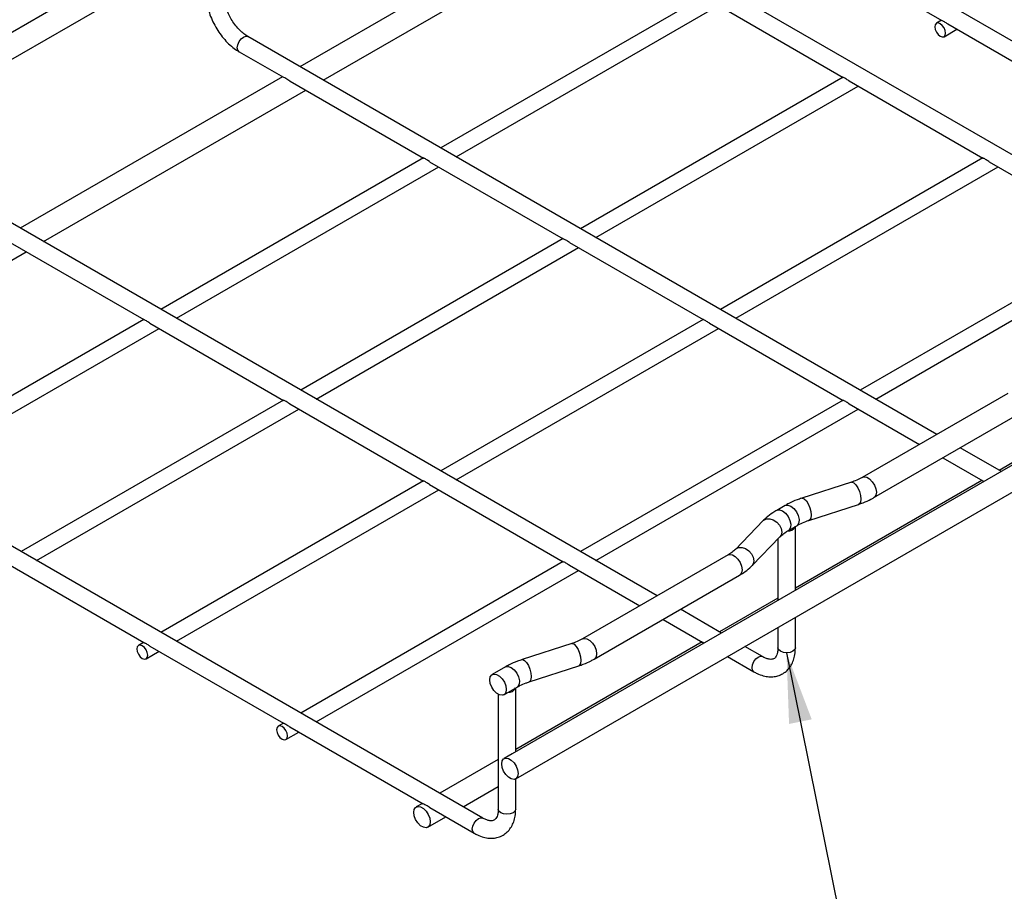
# Model space of a CAD drawing. Units: inches. Extents: x 0.2 to 8.3, y 0.2 to 10.8.
# Drawn here: x 2.1 to 4, y 4.2 to 5.9 of the extents above; entities that cross this region are included whole.
import ezdxf

# ---------------------------------------------------------------- set-up
doc = ezdxf.new("R2010")
doc.units = ezdxf.units.IN
doc.header["$MEASUREMENT"] = 0
doc.dimstyles.new('SLDDIMSTYLE0', dxfattribs={"dimtxt": 0.18, "dimasz": 0.14, "dimexe": 0, "dimexo": 0.0625, "dimgap": 0, "dimtad": 0, "dimtih": 1, "dimtoh": 1, "dimdec": 0, "dimrnd": 1e-09, "dimzin": 0, "dimdsep": 46, "dimtxsty": 'Standard', "dimsah": 1, "dimcen": 0.09, "dimadec": 0, "dimazin": 0, "dimtfac": 0.14, "dimtdec": 0, "dimtofl": 0, "dimtmove": 0, "dimatfit": 3, "dimfxl": 1, "dimfrac": 2, "dimtolj": 1, "dimtzin": 0, "dimarcsym": 0})

msp = doc.modelspace()

# ---------------------------------------------------------------- linework, layer by layer
at = {"color": 7, "linetype": 'Continuous', "lineweight": 25}
for p, q in [((4.6018, 5.5444), (3.2594, 6.3193)), ((4.4345, 5.4142), (3.063, 6.2059)), ((3.1321, 6.126), (2.61, 5.8246)), ((2.6564, 5.7978), (3.1784, 6.0991)), ((3.6213, 6.0705), (3.8873, 5.9168)), ((2.3007, 6.0457), (1.9013, 5.8151)), ((1.9013, 5.7614), (2.379, 6.0372)), ((3.4126, 5.9645), (2.8901, 5.6629)), ((2.9208, 5.6452), (3.4429, 5.9466)), ((3.4249, 5.957), (3.691, 5.8034)), ((3.8871, 5.917), (3.8767, 5.911)), ((3.8921, 5.8844), (3.9178, 5.8993)), ((3.8996, 5.9097), (4.1657, 5.7561)), ((3.8777, 5.0928), (2.5062, 5.8845)), ((2.4889, 5.8545), (2.5772, 5.8035)), ((2.5753, 5.8046), (2.0532, 5.5032)), ((3.691, 5.8038), (3.1685, 5.5022)), ((2.5902, 5.796), (2.8559, 5.6427)), ((3.1992, 5.4845), (3.7213, 5.7859)), ((3.7033, 5.7963), (3.9694, 5.6427)), ((2.0997, 5.4764), (2.6218, 5.7778)), ((2.8558, 5.6431), (2.3333, 5.3415)), ((2.364, 5.3238), (2.8862, 5.6252)), ((2.8681, 5.6356), (3.1342, 5.482)), ((3.9693, 5.6431), (3.4469, 5.3415)), ((3.4776, 5.3238), (3.9997, 5.6252)), ((3.9816, 5.6356), (4.2478, 5.482)), ((3.3209, 4.7714), (1.9494, 5.5631)), ((2.0334, 5.4746), (2.2991, 5.3213)), ((3.1342, 5.4824), (2.6117, 5.1808)), ((3.1465, 5.4749), (3.4126, 5.3213)), ((4.2477, 5.4824), (3.7253, 5.1808)), ((1.5429, 5.155), (2.065, 5.4564)), ((2.6424, 5.163), (3.1646, 5.4645)), ((3.756, 5.163), (4.2781, 5.4645)), ((3.0395, 4.4071), (4.7455, 5.3919)), ((2.299, 5.3217), (1.7766, 5.0201)), ((2.3113, 5.3142), (2.5775, 5.1605)), ((3.4126, 5.3217), (2.8901, 5.0201)), ((3.4249, 5.3142), (3.691, 5.1605)), ((1.8073, 5.0023), (2.3294, 5.3038)), ((2.9208, 5.0023), (3.4429, 5.3038)), ((2.9739, 4.3288), (1.3927, 5.2417)), ((4.0188, 5.1742), (3.7292, 5.0071)), ((2.5774, 5.161), (2.0549, 4.8594)), ((3.691, 5.161), (3.1685, 4.8594)), ((2.0857, 4.8416), (2.6078, 5.143)), ((2.5897, 5.1535), (2.8559, 4.9998)), ((3.1992, 4.8416), (3.7213, 5.143)), ((3.7033, 5.1535), (3.8431, 5.0728)), ((3.7525, 4.9668), (4.042, 5.134)), ((4.0061, 5.0187), (3.9242, 5.066)), ((4.0413, 5.0391), (3.0324, 4.4566)), ((3.8895, 5.046), (3.9689, 5.0001)), ((4.0372, 5.0414), (4.0019, 5.0211)), ((2.8558, 5.0003), (2.3333, 4.6986)), ((3.9673, 5.0011), (3.5961, 4.7868)), ((2.364, 4.6809), (2.8862, 4.9823)), ((2.8681, 4.9928), (3.1342, 4.8391)), ((3.7076, 4.9976), (3.6087, 4.9657)), ((3.5756, 4.9511), (3.5589, 4.9415)), ((3.623, 4.9215), (3.7218, 4.9534)), ((3.5321, 4.921), (3.4767, 4.8639)), ((3.5821, 4.9013), (3.5988, 4.9109)), ((3.5961, 4.782), (3.5961, 4.9094)), ((3.51, 4.8316), (3.5654, 4.8886)), ((3.5615, 4.8846), (3.5615, 4.762)), ((3.462, 4.8528), (3.1724, 4.6856)), ((2.0329, 4.8321), (2.299, 4.6785)), ((3.1342, 4.8395), (2.6117, 4.5379)), ((2.6424, 4.5202), (3.1646, 4.8216)), ((3.1465, 4.8321), (3.2863, 4.7514)), ((3.1957, 4.6454), (3.4852, 4.8126)), ((3.5615, 4.7668), (3.4451, 4.6997)), ((3.4493, 4.6973), (3.3674, 4.7445)), ((3.3327, 4.7245), (3.4121, 4.6787)), ((3.5961, 4.6681), (3.5961, 4.7284)), ((3.5615, 4.7084), (3.5615, 4.6681)), ((2.2987, 4.6786), (2.2883, 4.6727)), ((2.3113, 4.6714), (2.5774, 4.5178)), ((3.4105, 4.6797), (3.0394, 4.4654)), ((3.1508, 4.6762), (3.052, 4.6443)), ((3.5307, 4.6503), (3.4957, 4.6704)), ((2.3037, 4.6461), (2.3294, 4.6609)), ((3.4611, 4.6504), (3.5134, 4.6203)), ((3.0188, 4.6297), (2.9926, 4.6146)), ((3.0663, 4.6001), (3.1651, 4.632)), ((3.0158, 4.5744), (3.042, 4.5895)), ((3.0394, 4.4606), (3.0394, 4.588)), ((3.0047, 4.5753), (3.0047, 4.3466)), ((2.5771, 4.5179), (2.5667, 4.512)), ((2.5897, 4.5107), (2.8553, 4.3573)), ((2.5821, 4.4854), (2.6078, 4.5002)), ((3.0324, 4.4566), (3.0163, 4.4473)), ((3.0047, 4.4454), (2.8884, 4.3782)), ((2.9348, 4.3514), (3.0047, 4.3918)), ((3.0394, 4.3466), (3.0394, 4.407)), ((2.8537, 4.3582), (2.8412, 4.351)), ((2.8644, 4.3108), (2.9002, 4.3314)), ((2.8684, 4.3497), (2.9566, 4.2988))]:
    msp.add_line(p, q, dxfattribs=at)
at = {"color": 7, "linetype": 'Continuous', "lineweight": 25, "flags": 128}
for points in [[(3.8952, 5.8915), (3.8944, 5.8967), (3.8921, 5.9022), (3.8885, 5.9069), (3.8844, 5.9103), (3.8802, 5.9117), (3.8767, 5.911), (3.8743, 5.9083), (3.8735, 5.904), (3.8743, 5.8987), (3.8767, 5.8933), (3.8802, 5.8886), (3.8844, 5.8852), (3.8885, 5.8838), (3.8921, 5.8844), (3.8944, 5.8871), (3.8952, 5.8915)], [(2.3069, 4.6531), (2.306, 4.6584), (2.3037, 4.6638), (2.3002, 4.6686), (2.296, 4.6719), (2.2918, 4.6733), (2.2883, 4.6727), (2.286, 4.67), (2.2851, 4.6656), (2.286, 4.6604), (2.2883, 4.6549), (2.2918, 4.6502), (2.296, 4.6468), (2.3002, 4.6454), (2.3037, 4.6461), (2.306, 4.6488), (2.3069, 4.6531)], [(2.9878, 4.604), (2.9888, 4.6099), (2.9916, 4.614), (2.996, 4.6157), (3.0014, 4.6148), (3.0071, 4.6115), (3.0124, 4.6062), (3.0168, 4.5994), (3.0197, 4.5921), (3.0206, 4.585), (3.0197, 4.5791), (3.0168, 4.575), (3.0124, 4.5733), (3.0071, 4.5742), (3.0014, 4.5775), (2.996, 4.5828), (2.9916, 4.5896), (2.9888, 4.5969), (2.9878, 4.604)], [(2.5852, 4.4924), (2.5844, 4.4977), (2.5821, 4.5031), (2.5785, 4.5078), (2.5744, 4.5112), (2.5702, 4.5126), (2.5667, 4.512), (2.5644, 4.5092), (2.5635, 4.5049), (2.5644, 4.4996), (2.5667, 4.4942), (2.5702, 4.4895), (2.5744, 4.4861), (2.5785, 4.4847), (2.5821, 4.4854), (2.5844, 4.4881), (2.5852, 4.4924)], [(3.0115, 4.4367), (3.0125, 4.4426), (3.0153, 4.4466), (3.0197, 4.4483), (3.025, 4.4475), (3.0307, 4.4442), (3.0361, 4.4389), (3.0405, 4.4321), (3.0433, 4.4247), (3.0443, 4.4177), (3.0433, 4.4118), (3.0405, 4.4077), (3.0361, 4.406), (3.0307, 4.4068), (3.025, 4.4101), (3.0197, 4.4155), (3.0153, 4.4222), (3.0125, 4.4296), (3.0115, 4.4367)], [(2.8364, 4.3404), (2.8373, 4.3463), (2.8402, 4.3503), (2.8446, 4.352), (2.8499, 4.3512), (2.8556, 4.3479), (2.861, 4.3426), (2.8654, 4.3358), (2.8682, 4.3285), (2.8692, 4.3214), (2.8682, 4.3155), (2.8654, 4.3114), (2.861, 4.3097), (2.8556, 4.3105), (2.8499, 4.3138), (2.8446, 4.3192), (2.8402, 4.3259), (2.8373, 4.3333), (2.8364, 4.3404)]]:
    msp.add_lwpolyline(points, dxfattribs=at)
at = {"color": 8, "linetype": 'Continuous', "lineweight": 25, "flags": 128}
for points in [[(2.4853, 5.8624), (2.4862, 5.8684), (2.4889, 5.8745), (2.4929, 5.8799), (2.4976, 5.8837), (2.5022, 5.8853), (2.5062, 5.8845)], [(2.4889, 5.8545), (2.4889, 5.8545), (2.4862, 5.8576), (2.4853, 5.8624)], [(3.7076, 4.9976), (3.709, 4.9978), (3.7127, 4.9962), (3.7167, 4.9922), (3.7204, 4.9861), (3.7234, 4.9788), (3.7254, 4.971), (3.7261, 4.9638), (3.7254, 4.958), (3.7234, 4.9544), (3.7218, 4.9534)], [(3.7293, 5.0071), (3.7326, 5.0081), (3.738, 5.0073), (3.7437, 5.004), (3.7491, 4.9986), (3.7534, 4.9919), (3.7563, 4.9845), (3.7573, 4.9775), (3.7563, 4.9716), (3.7534, 4.9675), (3.7524, 4.9668)], [(3.6087, 4.9657), (3.6102, 4.9659), (3.6139, 4.9643), (3.6179, 4.9602), (3.6216, 4.9542), (3.6246, 4.9468), (3.6266, 4.9391), (3.6272, 4.9319), (3.6266, 4.9261), (3.6246, 4.9224), (3.623, 4.9215)], [(3.5589, 4.9415), (3.5595, 4.9418), (3.5646, 4.9425), (3.5705, 4.9403), (3.5763, 4.9357), (3.5815, 4.9291), (3.5851, 4.9216), (3.5868, 4.9139), (3.5863, 4.9073), (3.5838, 4.9026), (3.5821, 4.9013)], [(3.5756, 4.9511), (3.5762, 4.9515), (3.5813, 4.9521), (3.5872, 4.95), (3.5931, 4.9453), (3.5982, 4.9388), (3.6018, 4.9312), (3.6035, 4.9236), (3.603, 4.917), (3.6005, 4.9122), (3.5988, 4.9109)], [(3.5321, 4.921), (3.5332, 4.922), (3.5386, 4.9245), (3.5452, 4.9246), (3.5522, 4.9223), (3.5589, 4.9179), (3.5642, 4.912), (3.5678, 4.9051), (3.569, 4.8982), (3.5678, 4.8922), (3.5654, 4.8886)], [(3.4768, 4.864), (3.4779, 4.865), (3.4832, 4.8675), (3.4899, 4.8676), (3.4969, 4.8653), (3.5035, 4.8609), (3.5089, 4.8549), (3.5124, 4.8481), (3.5136, 4.8412), (3.5124, 4.8351), (3.5101, 4.8316)], [(3.462, 4.8528), (3.4654, 4.8538), (3.4707, 4.853), (3.4764, 4.8497), (3.4818, 4.8444), (3.4862, 4.8376), (3.489, 4.8302), (3.49, 4.8232), (3.489, 4.8173), (3.4862, 4.8132), (3.4852, 4.8126)], [(3.1725, 4.6857), (3.1759, 4.6867), (3.1812, 4.6859), (3.1869, 4.6826), (3.1923, 4.6772), (3.1966, 4.6705), (3.1995, 4.6631), (3.2005, 4.656), (3.1995, 4.6501), (3.1966, 4.6461), (3.1957, 4.6454)], [(3.1508, 4.6762), (3.1522, 4.6764), (3.156, 4.6748), (3.1599, 4.6708), (3.1636, 4.6647), (3.1666, 4.6573), (3.1686, 4.6496), (3.1693, 4.6424), (3.1686, 4.6366), (3.1666, 4.633), (3.1651, 4.632)], [(3.5666, 4.661), (3.5628, 4.6642), (3.5615, 4.6681)], [(3.5961, 4.6681), (3.5948, 4.6642), (3.5911, 4.661), (3.5854, 4.6588), (3.5788, 4.6581), (3.5722, 4.6588), (3.5666, 4.661)], [(3.5098, 4.6282), (3.5107, 4.6341), (3.5134, 4.6403), (3.5173, 4.6456), (3.522, 4.6494), (3.5267, 4.651), (3.5306, 4.6503)], [(3.0188, 4.6297), (3.0194, 4.63), (3.0245, 4.6307), (3.0304, 4.6286), (3.0363, 4.6239), (3.0414, 4.6174), (3.045, 4.6098), (3.0467, 4.6022), (3.0463, 4.5955), (3.0437, 4.5908), (3.042, 4.5895)], [(3.052, 4.6443), (3.0534, 4.6444), (3.0571, 4.6429), (3.0611, 4.6388), (3.0648, 4.6327), (3.0678, 4.6254), (3.0698, 4.6176), (3.0705, 4.6105), (3.0698, 4.6047), (3.0678, 4.601), (3.0663, 4.6001)], [(3.5134, 4.6203), (3.5107, 4.6233), (3.5098, 4.6282)], [(3.0098, 4.3396), (3.006, 4.3428), (3.0047, 4.3466)], [(3.0394, 4.3466), (3.038, 4.3428), (3.0343, 4.3396), (3.0287, 4.3374), (3.022, 4.3366), (3.0154, 4.3374), (3.0098, 4.3396)], [(2.953, 4.3068), (2.9539, 4.3127), (2.9566, 4.3188), (2.9606, 4.3242), (2.9652, 4.328), (2.9699, 4.3296), (2.9739, 4.3289)], [(2.9566, 4.2988), (2.9539, 4.3019), (2.953, 4.3068)]]:
    msp.add_lwpolyline(points, dxfattribs=at)
at = {"color": 7, "linetype": 'Continuous', "lineweight": 25}
for centre, radius, start, end in [((3.5817, 4.9162), 0.0159, 263.019, 334.2564), ((3.0252, 4.5946), 0.0155, 265.4424, 334.5522)]:
    msp.add_arc(centre, radius, start, end, dxfattribs=at)
for points, knots in [([(2.4234, 5.9679), (2.4235, 5.9654), (2.4237, 5.9583), (2.4255, 5.9462), (2.4293, 5.9318), (2.4349, 5.9174), (2.442, 5.9035), (2.4504, 5.8903), (2.46, 5.8783), (2.4706, 5.8676), (2.4803, 5.8597), (2.4866, 5.8559), (2.4889, 5.8545)], [0, 0, 0, 0, 0.059704, 0.169593, 0.279124, 0.388246, 0.497075, 0.605888, 0.714967, 0.824611, 0.935176, 1, 1, 1, 1]), ([(2.5062, 5.8845), (2.5049, 5.8854), (2.5009, 5.8878), (2.494, 5.8933), (2.4859, 5.9014), (2.4783, 5.911), (2.4715, 5.9216), (2.4659, 5.9329), (2.4617, 5.9443), (2.459, 5.9554), (2.4582, 5.9631), (2.4581, 5.967), (2.4581, 5.9679)], [0, 0, 0, 0, 0.057979, 0.169767, 0.282825, 0.397088, 0.51214, 0.62746, 0.742399, 0.85635, 0.968834, 1, 1, 1, 1]), ([(3.8873, 5.9169), (3.8876, 5.9167), (3.8882, 5.9165), (3.8905, 5.9155), (3.8935, 5.9137), (3.8967, 5.9116), (3.8988, 5.9103), (3.8997, 5.9098)], [0, 0, 0, 0, 0.190272, 0.397448, 0.615225, 0.838702, 1, 1, 1, 1]), ([(2.5902, 5.796), (2.5902, 5.7961), (2.5887, 5.7968), (2.5858, 5.7988), (2.5816, 5.8013), (2.5783, 5.8029), (2.5775, 5.8034), (2.5773, 5.8036)], [0, 0, 0, 0, 0.0073488, 0.2588086, 0.5504882, 0.8716526, 1, 1, 1, 1]), ([(3.7033, 5.7964), (3.7031, 5.7965), (3.7018, 5.7971), (3.6993, 5.7989), (3.6961, 5.8009), (3.6933, 5.8025), (3.6914, 5.8032), (3.6911, 5.8034), (3.6911, 5.8034)], [0, 0, 0, 0, 0.033932, 0.241477, 0.451597, 0.672425, 0.896196, 1, 1, 1, 1]), ([(2.8681, 5.6356), (2.8679, 5.6357), (2.8666, 5.6364), (2.8642, 5.6382), (2.8609, 5.6402), (2.8581, 5.6418), (2.8562, 5.6425), (2.856, 5.6427), (2.8559, 5.6427)], [0, 0, 0, 0, 0.0339322, 0.2414766, 0.4515968, 0.6724251, 0.896196, 1, 1, 1, 1]), ([(3.9817, 5.6356), (3.9815, 5.6357), (3.9801, 5.6364), (3.9777, 5.6382), (3.9745, 5.6402), (3.9716, 5.6418), (3.9697, 5.6425), (3.9695, 5.6427), (3.9694, 5.6427)], [0, 0, 0, 0, 0.0339322, 0.2414766, 0.4515968, 0.6724251, 0.896196, 1, 1, 1, 1]), ([(3.1465, 5.4749), (3.1463, 5.475), (3.145, 5.4757), (3.1425, 5.4775), (3.1393, 5.4795), (3.1365, 5.4811), (3.1346, 5.4818), (3.1344, 5.482), (3.1343, 5.482)], [0, 0, 0, 0, 0.033932, 0.241477, 0.451597, 0.672425, 0.896196, 1, 1, 1, 1]), ([(2.3113, 5.3142), (2.3111, 5.3143), (2.3098, 5.315), (2.3074, 5.3168), (2.3041, 5.3188), (2.3013, 5.3204), (2.2994, 5.3211), (2.2992, 5.3213), (2.2991, 5.3213)], [0, 0, 0, 0, 0.033932, 0.241477, 0.451597, 0.672425, 0.896196, 1, 1, 1, 1]), ([(3.4249, 5.3142), (3.4247, 5.3143), (3.4234, 5.315), (3.4209, 5.3168), (3.4177, 5.3188), (3.4149, 5.3204), (3.413, 5.3211), (3.4127, 5.3213), (3.4127, 5.3213)], [0, 0, 0, 0, 0.033932, 0.241477, 0.451597, 0.672425, 0.896196, 1, 1, 1, 1]), ([(2.5897, 5.1535), (2.5895, 5.1536), (2.5882, 5.1543), (2.5858, 5.156), (2.5825, 5.1581), (2.5797, 5.1597), (2.5778, 5.1604), (2.5776, 5.1605), (2.5775, 5.1606)], [0, 0, 0, 0, 0.033932, 0.241477, 0.451597, 0.672425, 0.896196, 1, 1, 1, 1]), ([(3.7033, 5.1535), (3.7031, 5.1536), (3.7018, 5.1543), (3.6993, 5.156), (3.6961, 5.1581), (3.6933, 5.1597), (3.6914, 5.1604), (3.6911, 5.1605), (3.6911, 5.1606)], [0, 0, 0, 0, 0.033932, 0.241477, 0.451597, 0.672425, 0.896196, 1, 1, 1, 1]), ([(2.8681, 4.9928), (2.8679, 4.9929), (2.8666, 4.9936), (2.8642, 4.9953), (2.8609, 4.9974), (2.8581, 4.9989), (2.8562, 4.9997), (2.856, 4.9998), (2.8559, 4.9999)], [0, 0, 0, 0, 0.0339322, 0.2414766, 0.4515968, 0.6724251, 0.896196, 1, 1, 1, 1]), ([(3.7292, 5.0071), (3.7275, 5.0061), (3.7224, 5.0033), (3.715, 5.0001), (3.7091, 4.9982), (3.7076, 4.9976)], [0, 0, 0, 0, 0.2740897, 0.8015702, 1, 1, 1, 1]), ([(3.9715, 4.9988), (3.9705, 4.9993), (3.9693, 4.9998), (3.969, 5.0001), (3.9689, 5.0002)], [0, 0, 0, 0, 0.898818, 1, 1, 1, 1]), ([(3.6087, 4.9657), (3.6056, 4.9646), (3.5967, 4.9616), (3.5856, 4.9567), (3.5781, 4.9525), (3.5756, 4.9511)], [0, 0, 0, 0, 0.261445, 0.753606, 1, 1, 1, 1]), ([(3.7218, 4.9534), (3.7248, 4.9544), (3.7334, 4.9574), (3.7436, 4.9619), (3.7505, 4.9657), (3.7525, 4.9668)], [0, 0, 0, 0, 0.273858, 0.788928, 1, 1, 1, 1]), ([(3.5589, 4.9415), (3.5562, 4.9399), (3.5487, 4.9354), (3.5398, 4.9285), (3.534, 4.9229), (3.5321, 4.921)], [0, 0, 0, 0, 0.260604, 0.747958, 1, 1, 1, 1]), ([(3.5988, 4.9109), (3.6007, 4.9119), (3.6061, 4.915), (3.6143, 4.9185), (3.6209, 4.9208), (3.623, 4.9215)], [0, 0, 0, 0, 0.261611, 0.764924, 1, 1, 1, 1]), ([(3.5654, 4.8886), (3.5665, 4.8898), (3.5699, 4.8931), (3.5756, 4.8974), (3.5805, 4.9003), (3.5821, 4.9013)], [0, 0, 0, 0, 0.26145, 0.7707, 1, 1, 1, 1]), ([(3.4767, 4.8639), (3.4756, 4.8629), (3.4725, 4.8599), (3.4675, 4.8561), (3.4631, 4.8535), (3.462, 4.8528)], [0, 0, 0, 0, 0.273984, 0.807175, 1, 1, 1, 1]), ([(3.1465, 4.8321), (3.1463, 4.8322), (3.145, 4.8328), (3.1425, 4.8346), (3.1393, 4.8367), (3.1365, 4.8382), (3.1346, 4.839), (3.1344, 4.8391), (3.1343, 4.8392)], [0, 0, 0, 0, 0.033932, 0.241477, 0.451597, 0.672425, 0.896196, 1, 1, 1, 1]), ([(3.4852, 4.8126), (3.4877, 4.8141), (3.495, 4.8185), (3.5033, 4.8249), (3.5085, 4.83), (3.51, 4.8316)], [0, 0, 0, 0, 0.272895, 0.782186, 1, 1, 1, 1]), ([(3.1724, 4.6856), (3.1707, 4.6847), (3.1656, 4.6819), (3.1582, 4.6787), (3.1524, 4.6767), (3.1508, 4.6762)], [0, 0, 0, 0, 0.2740897, 0.8015702, 1, 1, 1, 1]), ([(2.299, 4.6785), (2.2992, 4.6784), (2.2998, 4.6781), (2.3021, 4.6771), (2.3051, 4.6754), (2.3083, 4.6732), (2.3104, 4.6719), (2.3113, 4.6714)], [0, 0, 0, 0, 0.190272, 0.397448, 0.615225, 0.838702, 1, 1, 1, 1]), ([(3.4148, 4.6773), (3.4137, 4.6778), (3.4125, 4.6784), (3.4122, 4.6787), (3.4121, 4.6787)], [0, 0, 0, 0, 0.898818, 1, 1, 1, 1]), ([(3.5134, 4.6203), (3.5155, 4.6191), (3.5217, 4.6157), (3.5318, 4.612), (3.5433, 4.61), (3.5539, 4.6102), (3.5641, 4.6127), (3.5735, 4.6174), (3.5816, 4.6243), (3.5879, 4.6329), (3.5925, 4.643), (3.5956, 4.6547), (3.5959, 4.6634), (3.5961, 4.6681)], [0, 0, 0, 0, 0.056482, 0.161835, 0.255621, 0.345561, 0.432605, 0.525381, 0.615802, 0.705809, 0.797885, 0.893738, 1, 1, 1, 1]), ([(3.5615, 4.6681), (3.5615, 4.6665), (3.5613, 4.6622), (3.5602, 4.6561), (3.5581, 4.6508), (3.5555, 4.6476), (3.553, 4.6458), (3.5496, 4.6448), (3.5447, 4.6448), (3.5387, 4.6463), (3.5337, 4.6485), (3.531, 4.6501), (3.5307, 4.6503)], [0, 0, 0, 0, 0.059404, 0.172226, 0.285062, 0.400939, 0.529431, 0.658732, 0.770991, 0.879043, 0.986662, 1, 1, 1, 1]), ([(3.1651, 4.632), (3.1681, 4.633), (3.1767, 4.636), (3.1869, 4.6405), (3.1937, 4.6443), (3.1957, 4.6454)], [0, 0, 0, 0, 0.273858, 0.788928, 1, 1, 1, 1]), ([(3.052, 4.6443), (3.0489, 4.6432), (3.0399, 4.6402), (3.0288, 4.6353), (3.0213, 4.6311), (3.0188, 4.6297)], [0, 0, 0, 0, 0.2614451, 0.7536064, 1, 1, 1, 1]), ([(3.042, 4.5895), (3.0439, 4.5905), (3.0494, 4.5935), (3.0576, 4.5971), (3.0642, 4.5993), (3.0663, 4.6001)], [0, 0, 0, 0, 0.261611, 0.764924, 1, 1, 1, 1]), ([(2.5774, 4.5178), (2.5776, 4.5177), (2.5782, 4.5174), (2.5805, 4.5164), (2.5835, 4.5147), (2.5867, 4.5125), (2.5888, 4.5112), (2.5897, 4.5107)], [0, 0, 0, 0, 0.190272, 0.397448, 0.615225, 0.838702, 1, 1, 1, 1]), ([(2.8684, 4.3498), (2.868, 4.35), (2.866, 4.3511), (2.8626, 4.3534), (2.8586, 4.3557), (2.8559, 4.3569), (2.8554, 4.3573), (2.8554, 4.3573)], [0, 0, 0, 0, 0.083544, 0.347111, 0.650115, 0.971879, 1, 1, 1, 1]), ([(2.9566, 4.2988), (2.9588, 4.2977), (2.965, 4.2943), (2.975, 4.2906), (2.9865, 4.2886), (2.9971, 4.2888), (3.0073, 4.2913), (3.0167, 4.296), (3.0248, 4.3029), (3.0311, 4.3115), (3.0357, 4.3216), (3.0388, 4.3333), (3.0392, 4.342), (3.0394, 4.3466)], [0, 0, 0, 0, 0.056482, 0.161835, 0.255621, 0.345561, 0.432605, 0.525381, 0.615802, 0.705809, 0.797885, 0.893738, 1, 1, 1, 1]), ([(3.0047, 4.3466), (3.0047, 4.3451), (3.0046, 4.3407), (3.0034, 4.3347), (3.0013, 4.3294), (2.9987, 4.3262), (2.9962, 4.3244), (2.9929, 4.3234), (2.988, 4.3234), (2.9819, 4.3249), (2.9769, 4.3271), (2.9742, 4.3287), (2.9739, 4.3288)], [0, 0, 0, 0, 0.059404, 0.172226, 0.285062, 0.400939, 0.529431, 0.658732, 0.770991, 0.879043, 0.986662, 1, 1, 1, 1])]:
    msp.add_open_spline(points, degree=3, knots=knots, dxfattribs=at)

# ---------------------------------------------------------------- leaders
at = {"color": 7, "linetype": 'Continuous', "lineweight": 0}
msp.add_leader([(3.5784, 4.6581), (3.7552, 3.7813), (4.0052, 3.7813)], dimstyle='SLDDIMSTYLE0', dxfattribs=at)

doc.saveas('drawing.dxf')
